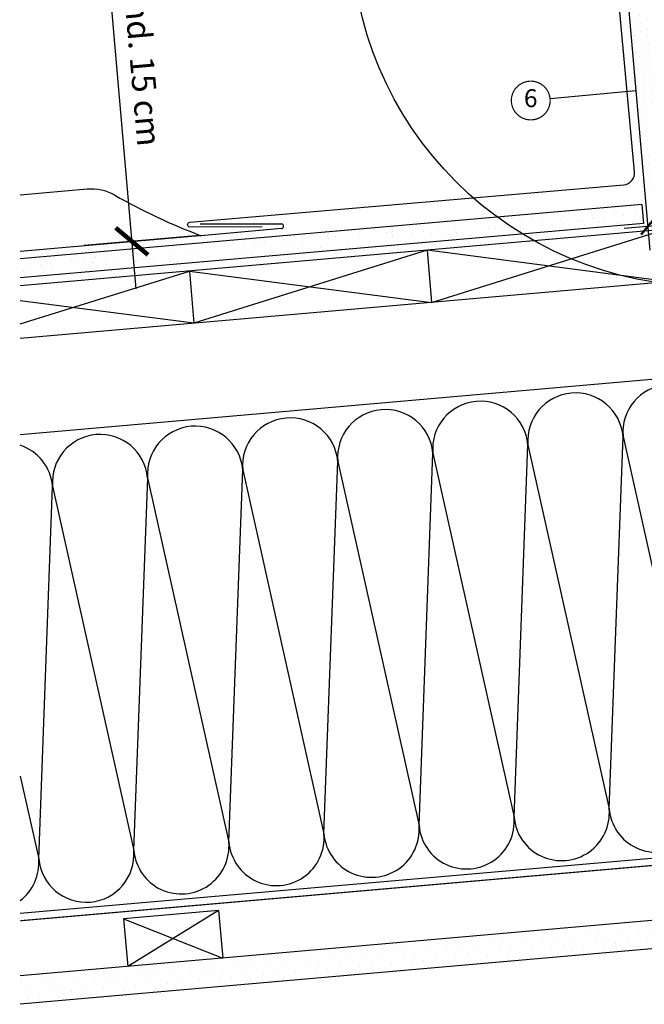
# Model space of a CAD drawing. Units: millimetres. Extents: x 0 to 1322, y 66 to 2119.
# Drawn here: x 0 to 262, y 66 to 479 of the extents above; entities that cross this region are included whole.
import ezdxf
from ezdxf.enums import TextEntityAlignment as Align

# ---------------------------------------------------------------- set-up
doc = ezdxf.new("R2010")
doc.units = ezdxf.units.MM
doc.header["$LTSCALE"] = 20
doc.linetypes.add('AUSGEZOGEN', pattern=[0])
doc.linetypes.add('VERDECKT2', pattern=[0.1875, 0.125, -0.0625])
doc.layers.get('0').update_dxf_attribs({"plot": 0})
for name, color, linetype in [('VELUX-1_2_5', 1, 'Continuous'), ('VELUX-1_5', 1, 'Continuous'), ('VELUX-DACH', 7, 'Continuous'), ('VELUX-DACHEINDECKUNG', 8, 'AUSGEZOGEN'), ('VELUX-DACHSCHRAFFUR', 8, 'Continuous'), ('VELUX-FENSTER', 2, 'Continuous'), ('VELUX-FENSTERSCHRAFFUR', 8, 'Continuous')]:
    doc.layers.add(name, color=color, linetype=linetype)
doc.layers.get('0').off()
doc.styles.add('Verdana', font='verdana.ttf')
doc.dimstyles.new('Standard_Detail_M_2_5', dxfattribs={"dimtxt": 5, "dimasz": 6.25, "dimexe": 10, "dimexo": 0, "dimgap": 2, "dimtad": 1, "dimdec": 0, "dimdsep": 46, "dimtxsty": 'Verdana', "dimblk": 'ARCHTICK', "dimcen": 5, "dimdle": 10, "dimclrd": 256, "dimclre": 256, "dimclrt": 256, "dimadec": 0, "dimazin": 0, "dimtfac": 1, "dimtdec": 0, "dimtmove": 1, "dimatfit": 2, "dimldrblk": 'ARCHTICK', "dimfxl": 1, "dimtolj": 1, "dimtzin": 0, "dimlwd": -1, "dimarcsym": 0})
doc.dimstyles.new('Standard_Detail_M_5', dxfattribs={"dimtxt": 10, "dimasz": 12.5, "dimexe": 20, "dimexo": 0, "dimgap": 4, "dimtad": 1, "dimdec": 0, "dimdsep": 46, "dimtxsty": 'Verdana', "dimblk": 'ARCHTICK', "dimcen": 5, "dimdle": 20, "dimclrd": 256, "dimclre": 256, "dimclrt": 256, "dimadec": 0, "dimazin": 0, "dimtfac": 1, "dimtdec": 0, "dimtix": 1, "dimtmove": 1, "dimatfit": 3, "dimldrblk": 'ARCHTICK', "dimfxl": 1, "dimtolj": 1, "dimtzin": 0, "dimlwd": -1, "dimarcsym": 0})

# ---------------------------------------------------------------- blocks, each defined once
blk = doc.blocks.new('Position_1_2_5')
at = {"layer": 'VELUX-1_2_5', "const_width": 0.5}
blk.add_lwpolyline([(-6.931461423907223, 4.239158823268838, -680.2406413038243), (-6.95626883312255, 4.198326919302474, 1.773395182032496)], format="xyb", dxfattribs=at)
at = {"layer": 'VELUX-1_2_5', "style": 'Verdana'}
blk.add_attdef('POS', text='', height=7.5, dxfattribs=at).set_placement((-6.423306331271306e-12, -1.108446667785756e-11), align=Align.MIDDLE)
blk = doc.blocks.new('_ArchTick')
at = {"color": 0, "linetype": 'ByBlock', "const_width": 0.15}
blk.add_lwpolyline([(-0.5, -0.5), (0.5, 0.5)], dxfattribs=at)
blk = doc.blocks.new('*D12')
at = {"layer": 'Defpoints', "color": 0, "transparency": 16777216}
for p in [(240.3511981584265, 553.5586429078354), (75.1555680779411, 388.7104181387122), (46.74660547014535, 386.2249559679983)]:
    blk.add_point(p, dxfattribs=at)
at = {"layer": 'VELUX-1_5', "lineweight": -2, "transparency": 16777216}
for p, q in [((240.3511981584265, 553.5586429078354), (13.76476100366085, 533.734898348065)), ((75.1555680779411, 388.7104181387122), (26.82271150831044, 384.4818411130452))]:
    blk.add_line(p, q, dxfattribs=at)
at = {"layer": 'VELUX-1_5', "transparency": 16777216}
blk.add_line((31.94554011054267, 555.4019071648531), (48.48972032509845, 366.3010620061634), dxfattribs=at)
at = {"layer": 'VELUX-1_5', "transparency": 16777216, "xscale": 12.5, "yscale": 12.5, "zscale": 12.5}
for p, rotation in [((33.68865496549576, 535.4780132030181), 94.99999999999979), ((46.74660547014535, 386.2249559679983), 274.9999999999998)]:
    blk.add_blockref('_ArchTick', p, dxfattribs=dict(at, rotation=rotation))
at = {"layer": 'VELUX-1_5', "transparency": 16777216, "insert": (50.72087539513497, 464.8986606435373), "char_height": 10, "attachment_point": 5, "rotation": 274.9999999999998, "style": 'Verdana'}
blk.add_mtext('\\A1;mind. 15 cm', dxfattribs=at)
blk = doc.blocks.new('*D11')
at = {"layer": 'Defpoints', "color": 0, "transparency": 16777216}
for p in [(368.4850316306607, 414.1959470800663), (261.6307273147709, 407.8588444749777), (262.9809838496999, 392.4253416586003)]:
    blk.add_point(p, dxfattribs=at)
at = {"layer": 'VELUX-1_2_5', "lineweight": -2, "transparency": 16777216}
for p, q in [((368.4850316306607, 414.1959470800663), (370.4453802611594, 391.7890597018296)), ((261.6307273147709, 407.8588444749777), (263.8525412771769, 382.4633946776829))]:
    blk.add_line(p, q, dxfattribs=at)
at = {"layer": 'VELUX-1_2_5', "transparency": 16777216}
blk.add_line((379.5357698145998, 402.622564110224), (253.0190368687825, 391.5537842311234), dxfattribs=at)
at = {"layer": 'VELUX-1_2_5', "transparency": 16777216, "xscale": 6.25, "yscale": 6.25, "zscale": 6.25}
for p, rotation in [((369.5738228336824, 401.7510066827471), 5.000000000002221), ((262.9809838496999, 392.4253416586003), 185.0000000000022)]:
    blk.add_blockref('_ArchTick', p, dxfattribs=dict(at, rotation=rotation))
at = {"layer": 'VELUX-1_2_5', "transparency": 16777216, "insert": (315.8266694283072, 402.2400863752778), "char_height": 5, "attachment_point": 5, "rotation": 5.000000000002182, "style": 'Verdana', "bg_fill": 3, "box_fill_scale": 1.1, "bg_fill_color": 256, "bg_fill_true_color": 13158600, "bg_fill_transparency": 0}
blk.add_mtext('\\A1;10,7 cm', dxfattribs=at)
blk = doc.blocks.new('CVU_3-fach_u(li)')
at = {"layer": 'VELUX-FENSTERSCHRAFFUR'}
h = blk.add_hatch(dxfattribs=at)
h.set_pattern_fill('DOTS', color=256, scale=50, angle=24.99999999999999, style=0)
h.set_pattern_definition([(24.99999999999998, (-3038.446630803919, 33.99872436048463), (0.09542384930508077, 3.492552868459375), [0, -3.125])])
h.paths.add_polyline_path([(31.37619984740559, 37.49999962747097), (25.58230221080248, 37.49999962747677, 0.3590569899781121), (25.33687184662449, 37.29766762064082), (24.53296139106715, 33.16184075933211, -0.3590240005413287), (24.33664225623943, 32.99999935552455), (22.2671349107668, 32.99999935552455), (20.80346835250202, 17.99999922513837, -0.4091171190444374), (21.00344169635173, 17.80350387507576), (21.1745668708727, 7.999999448657036), (25.33549793930615, 7.999999448657036, 0.3639672446444606), (26.32026565665183, 8.826350793226766)])
h.paths.add_polyline_path([(10.6007569083522, 32.19105678977905), (12.21344273343311, 37.15446833510487, -0.3249323979040192), (12.68900277792727, 37.49999962754191), (20.38349402542099, 37.49999962747131, -0.4609916937823087), (20.63041539778169, 37.21094867823535), (20.00011257555525, 33.23125871067987, 0.4609837719316068), (20.19764159608167, 32.99999935545827), (24.33664225623579, 32.99999935552455, 0.3590240005483255), (24.53296139106715, 33.16184075933302), (25.33687184662449, 37.29766762063889, -0.3590569899798177), (25.58230221080248, 37.49999962747677), (25.58230138945328, 37.49999962747552, 0.3590560628110953), (25.33687184662631, 37.29766762064321), (24.53296139106715, 33.16184075933302, -0.3590240005580695), (24.33664225622852, 32.99999935552432), (22.2671349107668, 32.99999935552455), (20.80346835250202, 17.99999922513837, -0.4091171190306939), (21.00344169635264, 17.80350387508497), (21.1745668708727, 7.999999448657036), (25.33549793930615, 7.999999448657036, 0.3639672462544267), (26.32026565763954, 8.826350798827775), (26.32026566748482, 8.826350854661314, -0.363967262313536), (25.33549793928069, 7.999999448656581), (21.1745668708727, 7.999999448657036), (21.0034416962244, 17.80350388242914, 0.4091171083030798), (20.80346835250748, 17.99999922513871), (8.196526988673213, 17.99999922513928, 0.4091042239144499), (7.996575957480673, 17.80349016184527), (7.72284162635151, 2.121319994329838), (5.601512318795358, 0), (-4.799975031668509, 0), (-4.799975031668509, 0.19999966025307), (-19.79996072655467, 0.1999996602532974), (-19.79996072655558, 2.273736754432321e-13), (-103.9999875422582, -7.958078640513122e-13, -0.4142135623730944), (-107.0000063122543, 3.000018769993744), (-107.000006312237, 3.000008698597867, 0.4142125790983308), (-103.9999875422582, -7.958078640513122e-13), (-19.79996072655558, 2.273736754432321e-13), (-19.79996072655467, 0.1999996602532974), (-17.61193382130841, 0.1999996602532974), (-17.6119338213075, 14.69098217842941, -0.324920899267937), (-18.56284653963303, 13.99999950081121), (-82.99989931024538, 13.99999950081008, -0.4142193210748364), (-85.99997865570367, 17.00001986109521), (-85.99997865568548, 17.00000946107218, 0.414218305712599), (-82.99989931024538, 13.99999950081008), (-18.56284653963485, 13.99999950081099, 0.324920899092597), (-17.61193382150486, 14.69098217782516), (-12.37483131295812, 30.80901619975771, -0.3249210762578907), (-11.42391652116567, 31.49999934248513), (9.649641556712595, 31.49999934244011, 0.3249317529608201)])
h.paths.add_polyline_path([(-17.6119338213075, 14.69098217842941, -0.3249208992705225), (-18.56284653964303, 13.99999950081121), (-83.00001727944255, 13.99999950081008), (-83.00001727944255, -9.094947017729282e-13), (-19.79996072655558, 2.273736754432321e-13), (-19.79996072655467, 0.1999996602532974), (-17.61193382130841, 0.1999996602532974)], flags=17)
h.paths.add_polyline_path([(-83.00001727944255, 13.99999950081008, -0.4142057730038787), (-85.99997865563091, 16.99999906122673), (-107.0000063121861, 16.99999906122639), (-107.0000063122543, 3.000018769993744, 0.4142135623730948), (-103.9999875422582, -7.958078640513122e-13), (-83.00001727944255, -9.094947017729282e-13)], flags=17)
h.paths.add_polyline_path([(-85.99997865563091, 87.54999656230211), (-107.0000063121861, 87.54999656230189), (-107.0000063121861, 16.99999906122639), (-85.99997865563091, 16.99999906122673)])
h.paths.add_polyline_path([(-85.99997865559635, 158.0999840396859, 0.4142135623730945), (-87.49999916973775, 159.6000045538284), (-91.61920224290407, 159.600004553801, 0.3249221010281872), (-93.04578487926028, 158.56352211668), (-93.89372151401403, 155.9537642341779, -0.3105188890789467), (-94.34313880809168, 155.6087881326667), (-115.4999862850254, 154.4999927282329), (-115.4999862850254, 149.9999985098838), (-108.0000072693983, 149.9999985099792, -0.414213562373098), (-107.0000063121861, 148.9999975527676), (-107.0000063121861, 87.54999656230189), (-85.99997865563091, 87.54999656230211)])
at = {"layer": 'VELUX-FENSTER'}
blk.add_lwpolyline([(-107.0000063121861, 148.9999964833255), (-107.0000063121861, 2.999998629092488, 0.4142118118604939)], format="xyb", dxfattribs=at)

msp = doc.modelspace()

# ---------------------------------------------------------------- hatches: boundary and pattern name
at = {"layer": 'VELUX-DACHSCHRAFFUR'}
h = msp.add_hatch(dxfattribs=at)
h.set_pattern_fill('AR-SAND', color=256, scale=5, angle=-40.00000000000002)
h.set_pattern_definition([(357.5000000000001, (-498.4485435469546, 363.9218788551622), (5.95141366418954, 7.58261995603749), [0, -7.599999999999999, 0, -8.499999999999998, 0, -8.124999999999998]), (327.5, (-498.4485435469546, 363.9218788551622), (15.84884067043527, 5.121493864406846), [0, -4.1, 0, -6.850000000000001, 0, -2.625]), (287.4999999999999, (-503.1597168721364, 367.8750226547346), (11.94604318887517, -9.986983585123644), [0, -2.5, 0, -9, 0, -11.75]), (277.4999999999999, (-503.1597168721364, 367.8750226547346), (14.33492779604548, -6.299812225944734), [0, -1.25, 0, -5.899999999999999, 0, -6.75])])
edge = h.paths.add_edge_path()
edge.add_line((0, 378.9416579211791), (0, 370.8776804357828))
edge.add_line((0, 370.8776804357828), (83.43391977471492, 378.159801668009))
edge.add_arc((-407.0851846133592, 355.6362493687532), 491.0359479486768, 2.629048767641706, 3.566938851595336)
edge.add_line((82.99952556596236, 386.185865181494), (0, 378.9416579211791))
edge = h.paths.add_edge_path()
edge.add_line((261.1916257649021, 393.6745128128058), (260.4914655887331, 401.6773802448975))
edge.add_line((260.4914655887331, 401.6773802448975), (82.99952556596236, 386.1858651814943))
edge.add_arc((-407.0851846162001, 355.6362493685737), 491.0359479515234, 2.6290487676474186, 3.56693885159558, ccw=False)
edge.add_line((83.43391977471538, 378.1598016680086), (261.1916257649021, 393.6745128128058))
h = msp.add_hatch(dxfattribs=at)
h.set_pattern_fill('DOTS', color=256, scale=3, angle=-40.00000000000002)
h.set_pattern_definition([(320, (47.91411946883102, -0.4357787137408877), (4.885419321309211, 2.117648664788058), [0, -4.762499999999999])])
edge = h.paths.add_edge_path()
edge.add_line((390.8984720669083, 100.5430597400198), (389.8676663988523, 112.3252224398753))
edge.add_line((389.8676663988523, 112.3252224398753), (307.232479240111, 105.0955803551401))
edge.add_arc((422.8327487648045, 138.3395283015802), 120.2854205182298, 196.044004094794, 201.8595358288557)
edge.add_line((311.1959174887403, 93.55336646684646), (357.5451826768004, 97.61806864378592))
edge.add_line((357.5451826768004, 97.61806864378592), (357.5445786951587, 97.62497218554154))
edge.add_line((357.5445786951587, 97.62497218554154), (390.8984720669083, 100.5430597400198))
edge = h.paths.add_edge_path()
edge.add_line((0, 78.2162213546576), (0, 66.26234646601579))
edge.add_line((0, 66.26234646601579), (311.1959174887403, 93.55336646684647))
edge.add_arc((422.832748764811, 138.3395283015828), 120.2854205182368, 196.0440040947944, 201.8595358288556, ccw=False)
edge.add_line((307.232479240111, 105.09558035514), (0, 78.2162213546576))

# ---------------------------------------------------------------- linework, layer by layer
at = {"layer": 'VELUX-1_2_5'}
msp.add_line((258.0015742176997, 449.3402541892253), (222.0219318968643, 446.0243550695098), dxfattribs=at)
at = {"layer": 'VELUX-DACH'}
for p, q in [((27.9733114027149, 408.0867641075306), (0, 405.6263972184789)), ((369.7249809719679, 399.9257366155082), (0, 367.578159741994)), ((75.35597011163782, 393.5399692814909), (109.5065085342803, 393.5242604796731)), ((0, 382.1485099731462), (75.1555680779411, 388.7104181387122)), ((109.4196662814511, 391.543273332894), (75.70551749456354, 388.600582229521)), ((170.4860413536194, 382.4945880659698), (172.4034676940682, 360.5783047079509)), ((371.6425111106423, 378.0082668383428), (0, 345.4937602318434)), ((70.86657154444447, 373.7790137911985), (72.78399788489469, 351.8627304331804)), ((370.1704685378769, 337.4652242086011), (0, 305.0795046394484)), ((387.6016170874119, 138.2262845902554), (0, 104.3155371307793)), ((389.8676663988527, 112.3252224398753), (0, 78.21622135465759)), ((83.12634066463954, 105.5652305540758), (43.27855274097021, 102.079000844169)), ((83.12634066463954, 105.5652305540754), (84.86945551959582, 85.64133659224049)), ((390.8984720669083, 100.5430597400199), (5.684341886080801e-14, 66.2623464660158)), ((43.27855274097067, 102.0790008441642), (45.02166759592649, 82.15510688232908))]:
    msp.add_line(p, q, dxfattribs=at)
at = {"layer": 'VELUX-DACH', "color": 3, "linetype": 'AUSGEZOGEN'}
msp.add_line((260.4914655887331, 401.6773802448975), (0, 378.9416579211791), dxfattribs=at)
at = {"layer": 'VELUX-DACH', "color": 3}
msp.add_line((260.4907517793276, 401.6855391237348), (261.1909119554966, 393.682671691643), dxfattribs=at)
at = {"layer": 'VELUX-DACH', "color": 3, "linetype": 'VERDECKT2', "const_width": 0.5}
msp.add_lwpolyline([(387.0112558411868, 156.8841605260126), (388.4613819031578, 140.3091439451877, -0.4142135626073205), (383.9161871267981, 134.8923917369972), (-5.684341886080801e-14, 101.3040776184301)], format="xyb", dxfattribs=at)
at = {"layer": 'VELUX-DACH'}
for centre, radius, start, end in [((29.7256281834234, 388.1636773512056), 19.99999999999986, 60.50547986452679, 95.0264628079712), ((169.5581416443511, 635.3719715827547), 264.0159723636559, 240.5054798645268, 249.177082125674), ((109.332686455085, 392.5394834060245), 0.9999999999999849, 274.9898823107613, 79.98988231073348)]:
    msp.add_arc(centre, radius, start, end, dxfattribs=at)
at = {"layer": 'VELUX-DACHEINDECKUNG', "color": 7}
msp.add_lwpolyline([(101.4198973315933, 392.2980738578413), (70.94392515409163, 392.2341193995184, -0.8769764629927254), (71.03041758901054, 394.2151218506224), (252.9217638857962, 409.9272009707849, 0.4158937313186516), (257.4703584082276, 415.3675078191145), (244.8152394038857, 552.6837043814792)], format="xyb", dxfattribs=at)
at = {"layer": 'VELUX-DACHSCHRAFFUR', "color": 3}
msp.add_line((261.1916257649021, 393.6745128128058), (0, 370.8776804357828), dxfattribs=at)
at = {"layer": 'VELUX-DACHSCHRAFFUR'}
for p, q in [((172.4034676940678, 360.5783047079523), (270.1055111627866, 391.2101623407377)), ((170.4860413536194, 382.4945880659698), (72.78399788489378, 351.8627304331839)), ((272.022937503235, 369.2938789827181), (170.4860413536194, 382.4945880659698)), ((0, 351.5606992769464), (70.86657154444447, 373.7790137911985)), ((70.86657154444447, 373.7790137911985), (172.4034676940678, 360.5783047079523)), ((72.78399788489378, 351.8627304331839), (0, 361.3253043194148)), ((246.7977034959778, 148.241213720951), (252.6037797501914, 304.4130366339293)), ((252.6037797501937, 304.4130366339127), (286.6454914196498, 151.7274434308409)), ((167.10212764864, 141.2687543011164), (172.9082039028536, 297.4405772140946)), ((172.9082039028536, 297.4405772140971), (206.9499155723098, 144.754984011025)), ((206.9499155723089, 144.7549840110349), (212.7763287547119, 300.8355907133032)), ((212.7559918265221, 300.9268069240131), (246.7977034959787, 148.2412137209413)), ((127.2543397249702, 137.7825245912138), (133.0604159791839, 293.954347504192)), ((133.0604159791857, 293.9543475041755), (167.1021276486423, 141.2687543011037)), ((87.40655180130136, 134.2962948812975), (93.23296498370439, 290.3769015835659)), ((93.21262805551498, 290.4681177942758), (127.2543397249707, 137.7825245912039)), ((47.55876387763294, 130.8100651713812), (53.38517706003597, 286.8906718736496)), ((53.36484013184565, 286.9818880843596), (87.40655180130227, 134.2962948812878)), ((7.710975953964521, 127.3238354614649), (13.53738913636755, 283.4044421637333)), ((13.51705220817723, 283.4956583744433), (47.55876387763385, 130.8100651713715)), ((1.77635683940025e-15, 161.9094917039466), (7.710975953965431, 127.3238354614552)), ((83.12634066463954, 105.5652305540754), (45.02166759592649, 82.15510688232908)), ((43.27855274097067, 102.0790008441642), (84.86945551959536, 85.64133659224174))]:
    msp.add_line(p, q, dxfattribs=at)
for centre, start, end in [((232.679885788357, 302.6699217789712), 5.00000000001496, 185.0000000000149), ((272.5276737120263, 306.1561514888874), 5.00000000001496, 185.0000000000149), ((192.8320978646881, 299.1836920690552), 5.00000000001496, 185.0000000000149), ((152.9843099410183, 295.6974623591501), 5.00000000001496, 185.0000000000149), ((113.136522017349, 292.211232649234), 5.00000000001496, 185.0000000000149), ((73.28873409368055, 288.7250029393177), 5.00000000001496, 185.0000000000149), ((33.44094617001213, 285.2387732294014), 5.000000000014985, 185.0000000000149), ((-6.406841753656295, 281.7525435194851), 5.000000000014925, 71.316385846258), ((266.7215974578131, 149.9843285758955), 185.0000000000149, 5.00000000001496), ((187.0260216104726, 143.0118691560963), 185.0000000000149, 5.00000000001496), ((226.8738095341433, 146.4980988659929), 185.0000000000149, 5.00000000001496), ((147.1782336868033, 139.5256394461802), 185.0000000000149, 5.00000000001496), ((107.3304457631358, 136.0394097362557), 185.0000000000149, 5.00000000001496), ((67.48265783946738, 132.5531800263394), 185.0000000000149, 5.000000000014985), ((27.63486991579896, 129.0669503164231), 185.0000000000149, 5.000000000014925), ((-12.21291800786946, 125.5807206065068), 307.6362204342161, 5.000000000014934)]:
    msp.add_arc(centre, 20.00000000000016, start, end, dxfattribs=at)

# ---------------------------------------------------------------- block references
at = {"layer": 'VELUX-1_2_5'}
msp.add_blockref('Position_1_2_5', (213.9312186607767, 445.2787115009), dxfattribs=at).add_auto_attribs({'POS': '6'})

# ---------------------------------------------------------------- dimensions: what is measured, and where the dimension line sits
at = {"layer": 'VELUX-1_5'}
dim = msp.add_linear_dim(base=(46.74660547014535, 386.2249559679983), p1=(240.3511981584265, 553.5586429078354), p2=(75.1555680779411, 388.7104181387122), angle=94.9999999999998, text='mind. 15 cm', dimstyle='Standard_Detail_M_5', override={"dimtmove": 2}, dxfattribs=at)
dim.commit()
dim.dimension.update_dxf_attribs({"geometry": '*D12', "text_midpoint": (50.72087539513497, 464.8986606435373), "dimtype": 160})

# ---------------------------------------------------------------- next in the draw order: dimensions: what is measured, and where the dimension line sits
at = {"layer": 'VELUX-1_2_5'}
dim = msp.add_linear_dim(base=(262.9809838496999, 392.4253416586003), p1=(368.4850316306606, 414.1959470800663), p2=(261.6307273147709, 407.8588444749777), angle=5.000000000002179, text='10,7 cm', dimstyle='Standard_Detail_M_2_5', override={"dimtfill": 1}, dxfattribs=at)
dim.commit()
dim.dimension.update_dxf_attribs({"geometry": '*D11', "text_midpoint": (315.8266694283072, 402.2400863752778)})

# ---------------------------------------------------------------- next in the draw order: linework, layer by layer
at = {"layer": 'VELUX-1_5', "color": 7}
msp.add_circle((288.5932519300413, 517.3149419283013), 149.9630030122034, dxfattribs=at)

# ---------------------------------------------------------------- next in the draw order: block references
at = {"layer": 'VELUX-FENSTER', "rotation": 5}
msp.add_blockref('CVU_3-fach_u(li)', (368.4850334020965, 414.195953203837), dxfattribs=at)

doc.saveas('drawing.dxf')
